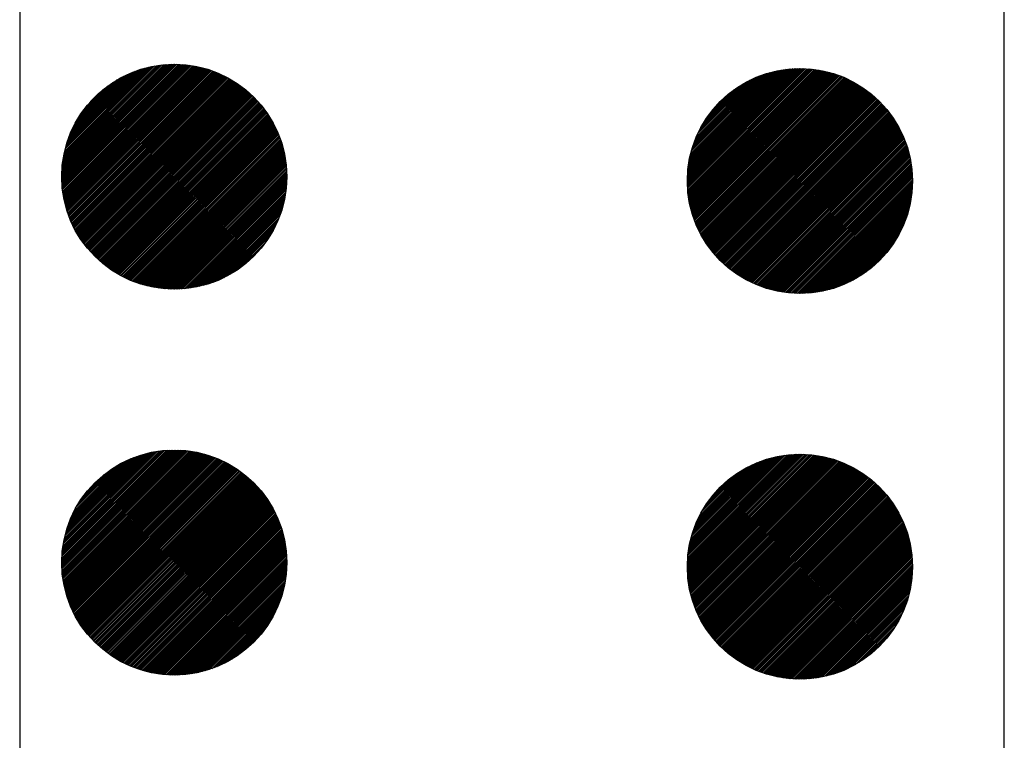
# Model space of a CAD drawing. Units: metres. Extents: x -3943 to -2073, y 2364 to 3336.
# Drawn here: x -3530 to -3518, y 3084 to 3094 of the extents above; entities that cross this region are included whole.
import ezdxf

# ---------------------------------------------------------------- set-up
doc = ezdxf.new("R2010")
doc.units = ezdxf.units.M
doc.header["$MEASUREMENT"] = 0
doc.layers.get('0').update_dxf_attribs({"color": 4})

# ---------------------------------------------------------------- blocks, each defined once
blk = doc.blocks.new('*U45')
at = {"color": 0, "ltscale": 0.2}
for p, q in [((113.902, 46.752), (115.528, 48.378)), ((113.902, 46.775), (115.506, 48.378)), ((113.902, 46.797), (115.483, 48.378)), ((113.903, 46.73), (115.55, 48.378)), ((113.903, 46.82), (115.46, 48.378)), ((113.903, 46.709), (115.572, 48.377)), ((113.903, 46.843), (115.437, 48.377)), ((113.904, 46.867), (115.414, 48.376)), ((113.905, 46.687), (115.593, 48.376)), ((113.906, 46.666), (115.614, 48.374)), ((113.906, 46.891), (115.39, 48.374)), ((113.908, 46.645), (115.635, 48.373)), ((113.908, 46.915), (115.365, 48.373)), ((113.909, 46.625), (115.656, 48.371)), ((113.91, 46.94), (115.341, 48.37)), ((113.911, 46.604), (115.676, 48.369)), ((113.913, 46.965), (115.315, 48.368)), ((113.914, 46.584), (115.696, 48.367)), ((113.916, 46.564), (115.716, 48.364)), ((113.916, 46.991), (115.29, 48.364)), ((113.919, 46.545), (115.736, 48.361)), ((113.92, 47.017), (115.263, 48.361)), ((113.922, 46.525), (115.755, 48.358)), ((113.924, 47.044), (115.237, 48.356)), ((113.925, 46.506), (115.774, 48.355)), ((113.929, 46.487), (115.793, 48.352)), ((113.929, 47.071), (115.209, 48.351)), ((113.932, 46.468), (115.812, 48.348)), ((113.934, 47.099), (115.182, 48.346)), ((113.936, 46.45), (115.831, 48.344)), ((113.94, 46.431), (115.849, 48.34)), ((113.94, 47.127), (115.153, 48.34)), ((113.944, 46.413), (115.868, 48.336)), ((113.947, 47.157), (115.124, 48.333)), ((113.949, 46.395), (115.886, 48.332)), ((113.953, 46.377), (115.904, 48.327)), ((113.955, 47.187), (115.094, 48.325)), ((113.958, 46.359), (115.921, 48.322)), ((113.963, 46.341), (115.939, 48.318)), ((113.963, 47.218), (115.063, 48.317)), ((113.968, 46.324), (115.956, 48.313)), ((113.973, 46.307), (115.974, 48.307)), ((113.973, 47.25), (115.031, 48.307)), ((113.978, 46.29), (115.991, 48.302)), ((113.983, 47.283), (114.998, 48.297)), ((113.984, 46.273), (116.008, 48.296)), ((113.99, 46.256), (116.024, 48.291)), ((113.995, 46.239), (116.041, 48.285)), ((113.995, 47.317), (114.964, 48.285)), ((114.001, 46.223), (116.057, 48.279)), ((114.008, 46.207), (116.074, 48.273)), ((114.009, 47.353), (114.928, 48.272)), ((114.014, 46.191), (116.09, 48.267)), ((114.02, 46.175), (116.106, 48.26)), ((114.023, 47.39), (114.89, 48.257)), ((114.027, 46.159), (116.122, 48.254)), ((114.034, 46.143), (116.138, 48.247)), ((114.04, 46.127), (116.153, 48.24)), ((114.04, 47.429), (114.851, 48.24)), ((114.047, 46.112), (116.169, 48.233)), ((114.055, 46.096), (116.184, 48.226)), ((114.06, 47.471), (114.809, 48.221)), ((114.062, 46.081), (116.199, 48.219)), ((114.069, 46.066), (116.214, 48.211)), ((114.077, 46.051), (116.229, 48.204)), ((114.082, 47.516), (114.764, 48.198)), ((114.084, 46.037), (116.244, 48.196)), ((114.092, 46.022), (116.259, 48.188)), ((114.1, 46.007), (116.273, 48.18)), ((114.108, 45.993), (116.288, 48.172)), ((114.109, 47.565), (114.716, 48.172)), ((114.116, 45.979), (116.302, 48.164)), ((114.125, 45.964), (116.316, 48.156)), ((114.133, 45.95), (116.33, 48.147)), ((114.141, 45.936), (116.344, 48.139)), ((114.141, 47.62), (114.661, 48.139)), ((114.15, 45.923), (116.358, 48.13)), ((114.159, 45.909), (116.371, 48.122)), ((114.168, 45.895), (116.385, 48.113)), ((114.177, 45.882), (116.399, 48.104)), ((114.183, 47.684), (114.596, 48.097)), ((114.186, 45.869), (116.412, 48.095)), ((114.195, 45.855), (116.425, 48.085)), ((114.204, 45.842), (116.438, 48.076)), ((114.214, 45.829), (116.451, 48.066)), ((114.224, 45.816), (116.464, 48.057)), ((114.233, 45.804), (116.477, 48.047)), ((114.243, 45.791), (116.489, 48.037)), ((114.246, 47.77), (114.511, 48.034)), ((114.253, 45.778), (116.502, 48.027)), ((114.263, 45.766), (116.514, 48.017)), ((114.273, 45.754), (116.527, 48.007)), ((114.283, 45.742), (116.539, 47.997)), ((114.294, 45.73), (116.551, 47.987)), ((114.304, 45.718), (116.563, 47.976)), ((114.315, 45.706), (116.575, 47.966)), ((114.326, 45.694), (116.586, 47.955)), ((114.336, 45.682), (116.598, 47.944)), ((114.347, 45.671), (116.61, 47.933)), ((114.358, 45.659), (116.621, 47.922)), ((114.37, 45.648), (116.632, 47.911)), ((114.381, 45.637), (116.643, 47.9)), ((114.392, 45.626), (116.655, 47.888)), ((114.404, 45.615), (116.665, 47.877)), ((114.415, 45.604), (116.676, 47.865)), ((114.427, 45.593), (116.687, 47.853)), ((114.439, 45.583), (116.698, 47.842)), ((114.451, 45.572), (116.708, 47.83)), ((114.463, 45.562), (116.719, 47.818)), ((114.475, 45.552), (116.729, 47.805)), ((114.487, 45.541), (116.739, 47.793)), ((114.5, 45.531), (116.749, 47.781)), ((114.512, 45.521), (116.759, 47.768)), ((114.525, 45.512), (116.769, 47.756)), ((114.538, 45.502), (116.779, 47.743)), ((114.55, 45.492), (116.788, 47.73)), ((114.563, 45.483), (116.798, 47.717)), ((114.576, 45.473), (116.807, 47.704)), ((114.59, 45.464), (116.816, 47.691)), ((114.603, 45.455), (116.825, 47.678)), ((114.616, 45.446), (116.835, 47.664)), ((114.63, 45.437), (116.843, 47.651)), ((114.644, 45.428), (116.852, 47.637)), ((114.657, 45.42), (116.861, 47.623)), ((114.671, 45.411), (116.869, 47.609)), ((114.685, 45.403), (116.878, 47.595)), ((114.699, 45.394), (116.886, 47.581)), ((114.714, 45.386), (116.894, 47.567)), ((114.728, 45.378), (116.902, 47.552)), ((114.743, 45.37), (116.91, 47.538)), ((114.757, 45.362), (116.918, 47.523)), ((114.772, 45.355), (116.926, 47.508)), ((114.787, 45.347), (116.933, 47.493)), ((114.802, 45.34), (116.941, 47.478)), ((114.817, 45.332), (116.948, 47.463)), ((114.832, 45.325), (116.955, 47.448)), ((114.848, 45.318), (116.962, 47.433)), ((114.863, 45.311), (116.969, 47.417)), ((114.879, 45.305), (116.976, 47.401)), ((114.895, 45.298), (116.982, 47.385)), ((114.911, 45.292), (116.989, 47.369)), ((114.927, 45.285), (116.995, 47.353)), ((114.943, 45.279), (117.001, 47.337)), ((114.96, 45.273), (117.007, 47.321)), ((114.976, 45.267), (117.013, 47.304)), ((114.993, 45.261), (117.019, 47.287)), ((115.01, 45.256), (117.024, 47.27)), ((115.027, 45.251), (117.03, 47.253)), ((115.044, 45.245), (117.035, 47.236)), ((115.062, 45.24), (117.04, 47.219)), ((115.079, 45.235), (117.045, 47.201)), ((115.097, 45.231), (117.05, 47.183)), ((115.115, 45.226), (117.054, 47.166)), ((115.133, 45.222), (117.059, 47.148)), ((115.151, 45.217), (117.063, 47.129)), ((115.17, 45.213), (117.067, 47.111)), ((115.188, 45.21), (117.071, 47.092)), ((115.207, 45.206), (117.075, 47.073)), ((115.226, 45.202), (117.078, 47.054)), ((115.245, 45.199), (117.081, 47.035)), ((115.265, 45.196), (117.084, 47.016)), ((115.284, 45.193), (117.087, 46.996)), ((115.304, 45.191), (117.09, 46.976)), ((115.324, 45.188), (117.092, 46.956)), ((115.344, 45.186), (117.094, 46.936)), ((115.365, 45.184), (117.096, 46.915)), ((115.386, 45.183), (117.098, 46.895)), ((115.407, 45.181), (117.099, 46.874)), ((115.428, 45.18), (117.1, 46.852)), ((115.45, 45.179), (117.101, 46.831)), ((115.472, 45.179), (117.102, 46.809)), ((115.494, 45.178), (117.102, 46.787)), ((115.516, 45.179), (117.102, 46.764)), ((115.539, 45.179), (117.102, 46.741)), ((115.562, 45.18), (117.101, 46.718)), ((115.586, 45.181), (117.1, 46.695)), ((115.61, 45.182), (117.098, 46.671)), ((115.634, 45.184), (117.097, 46.646)), ((115.659, 45.186), (117.094, 46.622)), ((115.684, 45.189), (117.092, 46.597)), ((115.709, 45.192), (117.088, 46.571)), ((115.735, 45.196), (117.085, 46.545)), ((115.762, 45.2), (117.081, 46.518)), ((115.789, 45.204), (117.076, 46.491)), ((115.817, 45.21), (117.071, 46.463)), ((115.845, 45.216), (117.065, 46.435)), ((115.875, 45.222), (117.058, 46.406)), ((115.905, 45.23), (117.051, 46.376)), ((115.935, 45.238), (117.042, 46.345)), ((115.967, 45.248), (117.033, 46.313)), ((116, 45.258), (117.023, 46.281)), ((116.034, 45.269), (117.011, 46.247)), ((116.069, 45.282), (116.998, 46.211)), ((116.106, 45.297), (116.983, 46.174)), ((116.145, 45.313), (116.967, 46.135)), ((116.186, 45.332), (116.948, 46.094)), ((116.231, 45.354), (116.926, 46.05)), ((116.279, 45.38), (116.901, 46.002)), ((116.332, 45.411), (116.87, 45.948)), ((116.395, 45.451), (116.83, 45.886)), ((116.474, 45.508), (116.773, 45.806))]:
    blk.add_line(p, q, dxfattribs=at)
blk = doc.blocks.new('*U30')
at = {"color": 0, "ltscale": 0.2}
for p, q in [((113.902, 46.775), (115.506, 48.378)), ((113.916, 46.564), (115.716, 48.364)), ((113.92, 47.017), (115.263, 48.361)), ((113.953, 46.377), (115.904, 48.327)), ((113.995, 47.317), (114.964, 48.285)), ((114.008, 46.207), (116.074, 48.273)), ((114.077, 46.051), (116.229, 48.204)), ((114.159, 45.909), (116.371, 48.122)), ((114.253, 45.778), (116.502, 48.027)), ((114.358, 45.659), (116.621, 47.922)), ((114.475, 45.552), (116.729, 47.805)), ((114.603, 45.455), (116.825, 47.678)), ((114.743, 45.37), (116.91, 47.538)), ((114.895, 45.298), (116.982, 47.385)), ((115.062, 45.24), (117.04, 47.219)), ((115.245, 45.199), (117.081, 47.035)), ((115.45, 45.179), (117.101, 46.831)), ((115.684, 45.189), (117.092, 46.597)), ((115.967, 45.248), (117.033, 46.313)), ((116.395, 45.451), (116.83, 45.886))]:
    blk.add_line(p, q, dxfattribs=at)
blk = doc.blocks.new('A$CA2E1')
at = {"ltscale": 0.2}
blk.add_circle((2.201, 2.199), 2, dxfattribs=at)
blk = doc.blocks.new('A$C21A1')
at = {"ltscale": 0.2}
blk.add_blockref('A$CA2E1', (-0.103, -0.128), dxfattribs=at)
blk = doc.blocks.new('A$C31F4')
at = {"ltscale": 0.2, "xscale": 0.8, "yscale": 0.8, "zscale": 0.8}
blk.add_blockref('A$C21A1', (-0.06, 0.06), dxfattribs=at)
blk = doc.blocks.new('*U44')
at = {"color": 0, "ltscale": 0.2}
for p, q in [((113.902, 52.23), (115.538, 53.866)), ((113.902, 52.253), (115.516, 53.866)), ((113.902, 52.275), (115.493, 53.866)), ((113.902, 52.298), (115.471, 53.866)), ((113.903, 52.209), (115.56, 53.865)), ((113.903, 52.321), (115.448, 53.865)), ((113.904, 52.187), (115.581, 53.864)), ((113.904, 52.344), (115.424, 53.864)), ((113.905, 52.166), (115.602, 53.863)), ((113.905, 52.368), (115.4, 53.863)), ((113.907, 52.145), (115.623, 53.862)), ((113.907, 52.392), (115.376, 53.861)), ((113.908, 52.124), (115.644, 53.86)), ((113.909, 52.417), (115.352, 53.859)), ((113.91, 52.104), (115.665, 53.858)), ((113.912, 52.442), (115.327, 53.857)), ((113.912, 52.083), (115.685, 53.856)), ((113.915, 52.467), (115.301, 53.854)), ((113.915, 52.063), (115.705, 53.853)), ((113.918, 52.044), (115.725, 53.851)), ((113.918, 52.493), (115.275, 53.85)), ((113.92, 52.024), (115.744, 53.848)), ((113.922, 52.52), (115.249, 53.846)), ((113.924, 52.005), (115.764, 53.845)), ((113.927, 51.986), (115.783, 53.842)), ((113.927, 52.547), (115.222, 53.842)), ((113.93, 51.967), (115.802, 53.838)), ((113.932, 52.574), (115.194, 53.836)), ((113.934, 51.948), (115.821, 53.834)), ((113.938, 52.603), (115.166, 53.831)), ((113.938, 51.929), (115.839, 53.83)), ((113.942, 51.911), (115.857, 53.826)), ((113.944, 52.631), (115.137, 53.824)), ((113.946, 51.893), (115.876, 53.822)), ((113.951, 51.875), (115.894, 53.818)), ((113.951, 52.661), (115.107, 53.817)), ((113.955, 51.857), (115.912, 53.813)), ((113.96, 52.692), (115.077, 53.809)), ((113.96, 51.839), (115.929, 53.808)), ((113.965, 51.822), (115.947, 53.803)), ((113.969, 52.723), (115.045, 53.8)), ((113.97, 51.804), (115.964, 53.798)), ((113.975, 51.787), (115.981, 53.793)), ((113.979, 52.756), (115.013, 53.79)), ((113.981, 51.77), (115.998, 53.787)), ((113.986, 51.753), (116.015, 53.782)), ((113.99, 52.789), (114.979, 53.778)), ((113.992, 51.737), (116.032, 53.776)), ((113.998, 51.72), (116.048, 53.77)), ((114.002, 52.824), (114.944, 53.766)), ((114.004, 51.704), (116.065, 53.764)), ((114.01, 51.687), (116.081, 53.758)), ((114.017, 51.671), (116.097, 53.752)), ((114.017, 52.861), (114.907, 53.752)), ((114.023, 51.655), (116.113, 53.745)), ((114.03, 51.64), (116.129, 53.738)), ((114.033, 52.899), (114.869, 53.736)), ((114.037, 51.624), (116.144, 53.732)), ((114.044, 51.608), (116.16, 53.725)), ((114.051, 51.593), (116.175, 53.718)), ((114.051, 52.94), (114.828, 53.718)), ((114.058, 51.578), (116.191, 53.711)), ((114.065, 51.563), (116.206, 53.703)), ((114.072, 52.983), (114.785, 53.697)), ((114.073, 51.548), (116.221, 53.696)), ((114.08, 51.533), (116.236, 53.688)), ((114.088, 51.518), (116.25, 53.681)), ((114.096, 51.503), (116.265, 53.673)), ((114.096, 53.03), (114.738, 53.672)), ((114.104, 51.489), (116.28, 53.665)), ((114.112, 51.474), (116.294, 53.657)), ((114.12, 51.46), (116.308, 53.648)), ((114.126, 53.082), (114.686, 53.643)), ((114.128, 51.446), (116.322, 53.64)), ((114.137, 51.432), (116.336, 53.632)), ((114.145, 51.418), (116.35, 53.623)), ((114.154, 51.404), (116.364, 53.614)), ((114.163, 51.391), (116.378, 53.606)), ((114.163, 53.142), (114.626, 53.605)), ((114.172, 51.377), (116.391, 53.597)), ((114.181, 51.364), (116.404, 53.588)), ((114.19, 51.351), (116.418, 53.578)), ((114.199, 51.337), (116.431, 53.569)), ((114.209, 51.324), (116.444, 53.56)), ((114.214, 53.216), (114.553, 53.554)), ((114.218, 51.311), (116.457, 53.55)), ((114.228, 51.299), (116.47, 53.541)), ((114.238, 51.286), (116.482, 53.531)), ((114.247, 51.273), (116.495, 53.521)), ((114.257, 51.261), (116.507, 53.511)), ((114.267, 51.249), (116.52, 53.501)), ((114.278, 51.236), (116.532, 53.491)), ((114.288, 51.224), (116.544, 53.48)), ((114.298, 51.212), (116.556, 53.47)), ((114.309, 51.2), (116.568, 53.459)), ((114.313, 53.337), (114.431, 53.455)), ((114.32, 51.188), (116.58, 53.449)), ((114.33, 51.177), (116.592, 53.438)), ((114.341, 51.165), (116.603, 53.427)), ((114.352, 51.154), (116.615, 53.416)), ((114.363, 51.142), (116.626, 53.405)), ((114.375, 51.131), (116.637, 53.394)), ((114.386, 51.12), (116.648, 53.382)), ((114.397, 51.109), (116.659, 53.371)), ((114.409, 51.098), (116.67, 53.36)), ((114.42, 51.087), (116.681, 53.348)), ((114.432, 51.077), (116.692, 53.336)), ((114.444, 51.066), (116.702, 53.324)), ((114.456, 51.056), (116.713, 53.312)), ((114.468, 51.045), (116.723, 53.3)), ((114.48, 51.035), (116.733, 53.288)), ((114.493, 51.025), (116.744, 53.276)), ((114.505, 51.015), (116.754, 53.263)), ((114.518, 51.005), (116.763, 53.251)), ((114.53, 50.995), (116.773, 53.238)), ((114.543, 50.985), (116.783, 53.225)), ((114.556, 50.976), (116.792, 53.212)), ((114.569, 50.966), (116.802, 53.199)), ((114.582, 50.957), (116.811, 53.186)), ((114.595, 50.948), (116.82, 53.173)), ((114.609, 50.939), (116.83, 53.159)), ((114.622, 50.93), (116.838, 53.146)), ((114.636, 50.921), (116.847, 53.132)), ((114.65, 50.912), (116.856, 53.119)), ((114.663, 50.904), (116.865, 53.105)), ((114.677, 50.895), (116.873, 53.091)), ((114.692, 50.887), (116.882, 53.077)), ((114.706, 50.879), (116.89, 53.063)), ((114.72, 50.87), (116.898, 53.048)), ((114.735, 50.862), (116.906, 53.034)), ((114.749, 50.855), (116.914, 53.019)), ((114.764, 50.847), (116.922, 53.005)), ((114.779, 50.839), (116.929, 52.99)), ((114.794, 50.832), (116.937, 52.975)), ((114.809, 50.824), (116.944, 52.96)), ((114.824, 50.817), (116.951, 52.944)), ((114.839, 50.81), (116.958, 52.929)), ((114.855, 50.803), (116.965, 52.914)), ((114.87, 50.796), (116.972, 52.898)), ((114.886, 50.79), (116.979, 52.882)), ((114.902, 50.783), (116.985, 52.866)), ((114.918, 50.777), (116.992, 52.85)), ((114.934, 50.77), (116.998, 52.834)), ((114.951, 50.764), (117.004, 52.818)), ((114.967, 50.758), (117.01, 52.801)), ((114.984, 50.753), (117.016, 52.784)), ((115.001, 50.747), (117.021, 52.768)), ((115.018, 50.741), (117.027, 52.751)), ((115.035, 50.736), (117.032, 52.734)), ((115.052, 50.731), (117.037, 52.716)), ((115.069, 50.726), (117.042, 52.699)), ((115.087, 50.721), (117.047, 52.681)), ((115.105, 50.716), (117.052, 52.663)), ((115.123, 50.712), (117.056, 52.646)), ((115.141, 50.708), (117.061, 52.627)), ((115.159, 50.703), (117.065, 52.609)), ((115.178, 50.7), (117.069, 52.591)), ((115.196, 50.696), (117.073, 52.572)), ((115.215, 50.692), (117.076, 52.553)), ((115.234, 50.689), (117.079, 52.534)), ((115.254, 50.686), (117.083, 52.515)), ((115.273, 50.683), (117.086, 52.495)), ((115.293, 50.68), (117.088, 52.475)), ((115.313, 50.678), (117.091, 52.455)), ((115.333, 50.675), (117.093, 52.435)), ((115.354, 50.673), (117.095, 52.415)), ((115.374, 50.671), (117.097, 52.394)), ((115.395, 50.67), (117.098, 52.373)), ((115.416, 50.669), (117.1, 52.352)), ((115.438, 50.668), (117.101, 52.331)), ((115.459, 50.667), (117.101, 52.309)), ((115.481, 50.666), (117.102, 52.287)), ((115.504, 50.666), (117.102, 52.265)), ((115.526, 50.667), (117.102, 52.242)), ((115.549, 50.667), (117.101, 52.219)), ((115.573, 50.668), (117.1, 52.196)), ((115.596, 50.669), (117.099, 52.172)), ((115.62, 50.671), (117.098, 52.148)), ((115.645, 50.673), (117.096, 52.123)), ((115.67, 50.675), (117.093, 52.099)), ((115.695, 50.678), (117.09, 52.073)), ((115.721, 50.681), (117.087, 52.047)), ((115.747, 50.685), (117.083, 52.021)), ((115.774, 50.69), (117.079, 51.994)), ((115.802, 50.695), (117.074, 51.967)), ((115.83, 50.7), (117.068, 51.939)), ((115.858, 50.707), (117.062, 51.91)), ((115.888, 50.714), (117.055, 51.881)), ((115.918, 50.721), (117.047, 51.85)), ((115.949, 50.73), (117.038, 51.819)), ((115.981, 50.74), (117.028, 51.787)), ((116.015, 50.751), (117.018, 51.754)), ((116.049, 50.763), (117.005, 51.719)), ((116.085, 50.777), (116.992, 51.683)), ((116.123, 50.792), (116.976, 51.645)), ((116.163, 50.809), (116.959, 51.605)), ((116.206, 50.829), (116.939, 51.563)), ((116.251, 50.853), (116.916, 51.517)), ((116.302, 50.881), (116.888, 51.467)), ((116.359, 50.915), (116.853, 51.41)), ((116.427, 50.961), (116.808, 51.342)), ((116.523, 51.035), (116.734, 51.245))]:
    blk.add_line(p, q, dxfattribs=at)
blk = doc.blocks.new('*U29')
at = {"color": 0, "ltscale": 0.2}
for p, q in [((113.905, 52.166), (115.602, 53.863)), ((113.907, 52.392), (115.376, 53.861)), ((113.93, 51.967), (115.802, 53.838)), ((113.951, 52.661), (115.107, 53.817)), ((113.975, 51.787), (115.981, 53.793)), ((114.037, 51.624), (116.144, 53.732)), ((114.096, 53.03), (114.738, 53.672)), ((114.112, 51.474), (116.294, 53.657)), ((114.199, 51.337), (116.431, 53.569)), ((114.298, 51.212), (116.556, 53.47)), ((114.409, 51.098), (116.67, 53.36)), ((114.53, 50.995), (116.773, 53.238)), ((114.663, 50.904), (116.865, 53.105)), ((114.809, 50.824), (116.944, 52.96)), ((114.967, 50.758), (117.01, 52.801)), ((115.141, 50.708), (117.061, 52.627)), ((115.333, 50.675), (117.093, 52.435)), ((115.549, 50.667), (117.101, 52.219)), ((115.802, 50.695), (117.074, 51.967)), ((116.123, 50.792), (116.976, 51.645))]:
    blk.add_line(p, q, dxfattribs=at)
blk = doc.blocks.new('A$C5181')
at = {"ltscale": 0.2}
for p in [(0.06, 21.653), (0.06, 16.166)]:
    blk.add_blockref('A$C31F4', p, dxfattribs=at)
blk = doc.blocks.new('*U40')
at = {"color": 0, "ltscale": 0.2}
for p, q in [((122.797, 46.69), (124.426, 48.319)), ((122.797, 46.712), (124.404, 48.319)), ((122.797, 46.734), (124.381, 48.319)), ((122.797, 46.757), (124.359, 48.318)), ((122.798, 46.668), (124.448, 48.318)), ((122.798, 46.78), (124.335, 48.318)), ((122.799, 46.646), (124.47, 48.317)), ((122.799, 46.804), (124.312, 48.317)), ((122.8, 46.625), (124.491, 48.316)), ((122.801, 46.604), (124.512, 48.315)), ((122.801, 46.828), (124.288, 48.315)), ((122.803, 46.583), (124.533, 48.313)), ((122.803, 46.852), (124.264, 48.313)), ((122.805, 46.562), (124.553, 48.311)), ((122.805, 46.877), (124.239, 48.311)), ((122.807, 46.542), (124.574, 48.309)), ((122.807, 46.902), (124.214, 48.308)), ((122.809, 46.522), (124.594, 48.307)), ((122.811, 46.927), (124.188, 48.305)), ((122.812, 46.502), (124.614, 48.304)), ((122.814, 46.954), (124.162, 48.301)), ((122.815, 46.482), (124.633, 48.301)), ((122.818, 46.463), (124.653, 48.298)), ((122.818, 46.98), (124.136, 48.297)), ((122.821, 46.444), (124.672, 48.295)), ((122.823, 47.007), (124.108, 48.293)), ((122.824, 46.425), (124.691, 48.292)), ((122.828, 46.406), (124.71, 48.288)), ((122.829, 47.035), (124.081, 48.287)), ((122.832, 46.387), (124.729, 48.284)), ((122.835, 47.064), (124.052, 48.281)), ((122.836, 46.369), (124.747, 48.28)), ((122.84, 46.351), (124.765, 48.276)), ((122.841, 47.093), (124.023, 48.274)), ((122.844, 46.333), (124.783, 48.271)), ((122.849, 46.315), (124.801, 48.267)), ((122.849, 47.123), (123.993, 48.267)), ((122.854, 46.297), (124.819, 48.262)), ((122.857, 47.154), (123.962, 48.259)), ((122.859, 46.279), (124.836, 48.257)), ((122.864, 46.262), (124.854, 48.252)), ((122.867, 47.185), (123.93, 48.249)), ((122.869, 46.245), (124.871, 48.247)), ((122.874, 46.228), (124.888, 48.242)), ((122.877, 47.218), (123.897, 48.239)), ((122.88, 46.211), (124.905, 48.236)), ((122.885, 46.194), (124.922, 48.23)), ((122.889, 47.252), (123.863, 48.227)), ((122.891, 46.177), (124.938, 48.224)), ((122.897, 46.161), (124.955, 48.218)), ((122.902, 47.288), (123.828, 48.214)), ((122.904, 46.145), (124.971, 48.212)), ((122.91, 46.129), (124.987, 48.206)), ((122.916, 46.113), (125.003, 48.2)), ((122.916, 47.325), (123.791, 48.2)), ((122.923, 46.097), (125.019, 48.193)), ((122.93, 46.081), (125.035, 48.186)), ((122.933, 47.364), (123.752, 48.183)), ((122.936, 46.065), (125.05, 48.179)), ((122.943, 46.05), (125.066, 48.172)), ((122.951, 46.035), (125.081, 48.165)), ((122.952, 47.405), (123.71, 48.164)), ((122.958, 46.02), (125.096, 48.158)), ((122.965, 46.004), (125.111, 48.15)), ((122.973, 45.99), (125.126, 48.143)), ((122.974, 47.45), (123.666, 48.142)), ((122.98, 45.975), (125.141, 48.135)), ((122.988, 45.96), (125.156, 48.127)), ((122.996, 45.946), (125.17, 48.12)), ((123, 47.498), (123.618, 48.116)), ((123.004, 45.931), (125.185, 48.112)), ((123.012, 45.917), (125.199, 48.103)), ((123.021, 45.903), (125.213, 48.095)), ((123.029, 45.889), (125.227, 48.087)), ((123.031, 47.552), (123.564, 48.085)), ((123.038, 45.875), (125.241, 48.078)), ((123.046, 45.861), (125.255, 48.069)), ((123.055, 45.847), (125.268, 48.061)), ((123.064, 45.834), (125.282, 48.052)), ((123.071, 47.615), (123.501, 48.044)), ((123.073, 45.82), (125.295, 48.043)), ((123.082, 45.807), (125.309, 48.034)), ((123.091, 45.794), (125.322, 48.024)), ((123.101, 45.781), (125.335, 48.015)), ((123.11, 45.768), (125.348, 48.006)), ((123.12, 45.755), (125.361, 47.996)), ((123.13, 45.742), (125.374, 47.986)), ((123.13, 47.696), (123.42, 47.986)), ((123.139, 45.73), (125.386, 47.976)), ((123.149, 45.717), (125.399, 47.966)), ((123.159, 45.705), (125.411, 47.956)), ((123.17, 45.692), (125.423, 47.946)), ((123.18, 45.68), (125.436, 47.936)), ((123.19, 45.668), (125.448, 47.926)), ((123.201, 45.656), (125.46, 47.915)), ((123.211, 45.644), (125.471, 47.904)), ((123.222, 45.633), (125.483, 47.894)), ((123.233, 45.621), (125.495, 47.883)), ((123.244, 45.61), (125.506, 47.872)), ((123.255, 45.598), (125.518, 47.861)), ((123.266, 45.587), (125.529, 47.85)), ((123.277, 45.576), (125.54, 47.838)), ((123.289, 45.565), (125.551, 47.827)), ((123.3, 45.554), (125.562, 47.815)), ((123.312, 45.543), (125.573, 47.804)), ((123.324, 45.532), (125.584, 47.792)), ((123.336, 45.522), (125.594, 47.78)), ((123.347, 45.511), (125.605, 47.768)), ((123.36, 45.501), (125.615, 47.756)), ((123.372, 45.49), (125.625, 47.744)), ((123.384, 45.48), (125.635, 47.732)), ((123.396, 45.47), (125.646, 47.719)), ((123.409, 45.46), (125.655, 47.707)), ((123.422, 45.45), (125.665, 47.694)), ((123.434, 45.441), (125.675, 47.681)), ((123.447, 45.431), (125.685, 47.669)), ((123.46, 45.422), (125.694, 47.656)), ((123.473, 45.412), (125.703, 47.643)), ((123.486, 45.403), (125.713, 47.629)), ((123.5, 45.394), (125.722, 47.616)), ((123.513, 45.385), (125.731, 47.603)), ((123.527, 45.376), (125.74, 47.589)), ((123.54, 45.367), (125.748, 47.575)), ((123.554, 45.359), (125.757, 47.561)), ((123.568, 45.35), (125.766, 47.548)), ((123.582, 45.342), (125.774, 47.534)), ((123.596, 45.333), (125.782, 47.519)), ((123.611, 45.325), (125.79, 47.505)), ((123.625, 45.317), (125.798, 47.491)), ((123.64, 45.309), (125.806, 47.476)), ((123.654, 45.302), (125.814, 47.461)), ((123.669, 45.294), (125.822, 47.447)), ((123.684, 45.286), (125.829, 47.432)), ((123.699, 45.279), (125.837, 47.417)), ((123.714, 45.272), (125.844, 47.401)), ((123.73, 45.265), (125.851, 47.386)), ((123.745, 45.258), (125.858, 47.371)), ((123.761, 45.251), (125.865, 47.355)), ((123.776, 45.244), (125.872, 47.339)), ((123.792, 45.237), (125.878, 47.324)), ((123.808, 45.231), (125.885, 47.308)), ((123.824, 45.225), (125.891, 47.291)), ((123.841, 45.219), (125.897, 47.275)), ((123.857, 45.213), (125.903, 47.259)), ((123.874, 45.207), (125.909, 47.242)), ((123.891, 45.201), (125.915, 47.225)), ((123.907, 45.196), (125.92, 47.208)), ((123.925, 45.19), (125.926, 47.191)), ((123.942, 45.185), (125.931, 47.174)), ((123.959, 45.18), (125.936, 47.157)), ((123.977, 45.175), (125.941, 47.139)), ((123.994, 45.17), (125.946, 47.121)), ((124.012, 45.166), (125.95, 47.103)), ((124.03, 45.161), (125.954, 47.085)), ((124.049, 45.157), (125.959, 47.067)), ((124.067, 45.153), (125.963, 47.049)), ((124.086, 45.149), (125.966, 47.03)), ((124.105, 45.146), (125.97, 47.011)), ((124.124, 45.142), (125.973, 46.992)), ((124.143, 45.139), (125.977, 46.973)), ((124.162, 45.136), (125.98, 46.953)), ((124.182, 45.133), (125.982, 46.934)), ((124.202, 45.131), (125.985, 46.914)), ((124.222, 45.128), (125.987, 46.894)), ((124.242, 45.126), (125.989, 46.873)), ((124.263, 45.124), (125.991, 46.853)), ((124.284, 45.123), (125.993, 46.832)), ((124.305, 45.121), (125.994, 46.811)), ((124.326, 45.12), (125.995, 46.79)), ((124.348, 45.12), (125.996, 46.768)), ((124.37, 45.119), (125.997, 46.746)), ((124.392, 45.119), (125.997, 46.724)), ((124.415, 45.119), (125.997, 46.701)), ((124.437, 45.119), (125.996, 46.678)), ((124.461, 45.12), (125.996, 46.655)), ((124.484, 45.121), (125.995, 46.632)), ((124.508, 45.123), (125.993, 46.608)), ((124.532, 45.125), (125.991, 46.583)), ((124.557, 45.127), (125.989, 46.559)), ((124.582, 45.13), (125.986, 46.533)), ((124.608, 45.133), (125.983, 46.508)), ((124.634, 45.136), (125.979, 46.482)), ((124.661, 45.141), (125.975, 46.455)), ((124.688, 45.146), (125.97, 46.428)), ((124.716, 45.151), (125.965, 46.4)), ((124.745, 45.157), (125.959, 46.371)), ((124.774, 45.164), (125.952, 46.342)), ((124.804, 45.171), (125.944, 46.312)), ((124.835, 45.18), (125.936, 46.281)), ((124.867, 45.189), (125.927, 46.249)), ((124.9, 45.2), (125.916, 46.216)), ((124.934, 45.212), (125.904, 46.182)), ((124.969, 45.225), (125.891, 46.146)), ((125.007, 45.239), (125.876, 46.109)), ((125.046, 45.256), (125.86, 46.07)), ((125.087, 45.275), (125.84, 46.028)), ((125.132, 45.298), (125.818, 45.984)), ((125.181, 45.324), (125.792, 45.935)), ((125.235, 45.356), (125.76, 45.88)), ((125.299, 45.398), (125.718, 45.816)), ((125.383, 45.459), (125.657, 45.733))]:
    blk.add_line(p, q, dxfattribs=at)
blk = doc.blocks.new('*U38')
at = {"color": 0, "ltscale": 0.2}
for p, q in [((122.797, 46.69), (124.426, 48.319)), ((122.811, 46.927), (124.188, 48.305)), ((122.815, 46.482), (124.633, 48.301)), ((122.854, 46.297), (124.819, 48.262)), ((122.877, 47.218), (123.897, 48.239)), ((122.91, 46.129), (124.987, 48.206)), ((122.98, 45.975), (125.141, 48.135)), ((123.064, 45.834), (125.282, 48.052)), ((123.13, 47.696), (123.42, 47.986)), ((123.159, 45.705), (125.411, 47.956)), ((123.266, 45.587), (125.529, 47.85)), ((123.384, 45.48), (125.635, 47.732)), ((123.513, 45.385), (125.731, 47.603)), ((123.654, 45.302), (125.814, 47.461)), ((123.808, 45.231), (125.885, 47.308)), ((123.977, 45.175), (125.941, 47.139)), ((124.162, 45.136), (125.98, 46.953)), ((124.37, 45.119), (125.997, 46.746)), ((124.608, 45.133), (125.983, 46.508)), ((124.9, 45.2), (125.916, 46.216)), ((125.383, 45.459), (125.657, 45.733))]:
    blk.add_line(p, q, dxfattribs=at)
blk = doc.blocks.new('*U41')
at = {"color": 0, "ltscale": 0.2}
for p, q in [((122.797, 52.19), (124.414, 53.807)), ((122.797, 52.212), (124.392, 53.807)), ((122.797, 52.168), (124.436, 53.806)), ((122.797, 52.235), (124.369, 53.806)), ((122.798, 52.146), (124.458, 53.806)), ((122.798, 52.258), (124.346, 53.806)), ((122.799, 52.124), (124.479, 53.805)), ((122.799, 52.281), (124.322, 53.805)), ((122.8, 52.305), (124.299, 53.804)), ((122.8, 52.103), (124.5, 53.803)), ((122.802, 52.082), (124.521, 53.802)), ((122.802, 52.329), (124.275, 53.802)), ((122.804, 52.062), (124.542, 53.8)), ((122.804, 52.354), (124.25, 53.8)), ((122.806, 52.041), (124.563, 53.798)), ((122.806, 52.379), (124.225, 53.797)), ((122.808, 52.021), (124.583, 53.796)), ((122.809, 52.404), (124.2, 53.795)), ((122.81, 52.001), (124.603, 53.793)), ((122.813, 51.981), (124.623, 53.791)), ((122.813, 52.43), (124.174, 53.791)), ((122.816, 51.962), (124.642, 53.788)), ((122.817, 52.456), (124.147, 53.787)), ((122.819, 51.942), (124.661, 53.785)), ((122.821, 52.483), (124.121, 53.783)), ((122.822, 51.923), (124.681, 53.781)), ((122.826, 51.904), (124.699, 53.778)), ((122.826, 52.511), (124.093, 53.778)), ((122.83, 51.886), (124.718, 53.774)), ((122.832, 52.539), (124.065, 53.772)), ((122.833, 51.867), (124.737, 53.77)), ((122.838, 51.849), (124.755, 53.766)), ((122.838, 52.568), (124.036, 53.765)), ((122.842, 51.83), (124.773, 53.762)), ((122.845, 52.597), (124.006, 53.758)), ((122.846, 51.812), (124.791, 53.757)), ((122.851, 51.795), (124.809, 53.753)), ((122.853, 52.628), (123.976, 53.75)), ((122.856, 51.777), (124.827, 53.748)), ((122.861, 51.76), (124.844, 53.743)), ((122.862, 52.659), (123.945, 53.741)), ((122.866, 51.742), (124.861, 53.738)), ((122.871, 51.725), (124.879, 53.733)), ((122.872, 52.691), (123.912, 53.732)), ((122.877, 51.708), (124.896, 53.727)), ((122.882, 51.691), (124.912, 53.721)), ((122.883, 52.725), (123.879, 53.72)), ((122.888, 51.675), (124.929, 53.716)), ((122.894, 51.658), (124.946, 53.71)), ((122.896, 52.76), (123.844, 53.708)), ((122.9, 51.642), (124.962, 53.704)), ((122.906, 51.626), (124.978, 53.697)), ((122.91, 52.796), (123.808, 53.694)), ((122.913, 51.609), (124.994, 53.691)), ((122.919, 51.593), (125.01, 53.685)), ((122.925, 52.834), (123.769, 53.678)), ((122.926, 51.578), (125.026, 53.678)), ((122.933, 51.562), (125.042, 53.671)), ((122.94, 51.547), (125.057, 53.664)), ((122.943, 52.875), (123.729, 53.661)), ((122.947, 51.531), (125.073, 53.657)), ((122.954, 51.516), (125.088, 53.65)), ((122.961, 51.501), (125.103, 53.643)), ((122.964, 52.918), (123.686, 53.64)), ((122.969, 51.486), (125.118, 53.635)), ((122.976, 51.471), (125.133, 53.627)), ((122.984, 51.456), (125.148, 53.62)), ((122.988, 52.964), (123.64, 53.616)), ((122.992, 51.442), (125.162, 53.612)), ((123, 51.427), (125.177, 53.604)), ((123.008, 51.413), (125.191, 53.596)), ((123.016, 51.399), (125.205, 53.588)), ((123.016, 53.015), (123.589, 53.587)), ((123.024, 51.384), (125.219, 53.579)), ((123.033, 51.37), (125.233, 53.571)), ((123.042, 51.357), (125.247, 53.562)), ((123.05, 51.343), (125.261, 53.553)), ((123.052, 53.073), (123.53, 53.552)), ((123.059, 51.329), (125.274, 53.545)), ((123.068, 51.316), (125.288, 53.536)), ((123.077, 51.302), (125.301, 53.527)), ((123.086, 51.289), (125.315, 53.517)), ((123.096, 51.276), (125.328, 53.508)), ((123.1, 53.144), (123.459, 53.503)), ((123.105, 51.263), (125.341, 53.499)), ((123.115, 51.25), (125.354, 53.489)), ((123.124, 51.237), (125.366, 53.48)), ((123.134, 51.225), (125.379, 53.47)), ((123.144, 51.212), (125.392, 53.46)), ((123.154, 51.199), (125.404, 53.45)), ((123.164, 51.187), (125.417, 53.44)), ((123.174, 51.175), (125.429, 53.43)), ((123.184, 51.163), (125.441, 53.419)), ((123.185, 53.251), (123.353, 53.419)), ((123.195, 51.151), (125.453, 53.409)), ((123.205, 51.139), (125.465, 53.398)), ((123.216, 51.127), (125.477, 53.388)), ((123.227, 51.115), (125.488, 53.377)), ((123.238, 51.104), (125.5, 53.366)), ((123.249, 51.092), (125.511, 53.355)), ((123.26, 51.081), (125.523, 53.344)), ((123.271, 51.07), (125.534, 53.333)), ((123.282, 51.059), (125.545, 53.321)), ((123.294, 51.048), (125.556, 53.31)), ((123.305, 51.037), (125.567, 53.298)), ((123.317, 51.026), (125.578, 53.287)), ((123.329, 51.015), (125.588, 53.275)), ((123.341, 51.005), (125.599, 53.263)), ((123.353, 50.994), (125.609, 53.251)), ((123.365, 50.984), (125.62, 53.239)), ((123.377, 50.974), (125.63, 53.227)), ((123.39, 50.964), (125.64, 53.214)), ((123.402, 50.954), (125.65, 53.202)), ((123.415, 50.944), (125.66, 53.189)), ((123.427, 50.934), (125.67, 53.176)), ((123.44, 50.924), (125.679, 53.164)), ((123.453, 50.915), (125.689, 53.151)), ((123.466, 50.905), (125.698, 53.138)), ((123.479, 50.896), (125.708, 53.125)), ((123.492, 50.887), (125.717, 53.111)), ((123.506, 50.878), (125.726, 53.098)), ((123.519, 50.869), (125.735, 53.084)), ((123.533, 50.86), (125.744, 53.071)), ((123.547, 50.851), (125.752, 53.057)), ((123.56, 50.843), (125.761, 53.043)), ((123.574, 50.834), (125.769, 53.029)), ((123.589, 50.826), (125.778, 53.015)), ((123.603, 50.818), (125.786, 53.001)), ((123.617, 50.81), (125.794, 52.987)), ((123.632, 50.802), (125.802, 52.972)), ((123.646, 50.794), (125.81, 52.958)), ((123.661, 50.786), (125.818, 52.943)), ((123.676, 50.779), (125.825, 52.928)), ((123.691, 50.771), (125.833, 52.913)), ((123.706, 50.764), (125.84, 52.898)), ((123.721, 50.756), (125.847, 52.883)), ((123.736, 50.749), (125.854, 52.867)), ((123.752, 50.742), (125.861, 52.852)), ((123.768, 50.736), (125.868, 52.836)), ((123.783, 50.729), (125.875, 52.82)), ((123.799, 50.723), (125.881, 52.804)), ((123.815, 50.716), (125.888, 52.788)), ((123.832, 50.71), (125.894, 52.772)), ((123.848, 50.704), (125.9, 52.756)), ((123.865, 50.698), (125.906, 52.739)), ((123.881, 50.692), (125.912, 52.722)), ((123.898, 50.687), (125.917, 52.706)), ((123.915, 50.681), (125.923, 52.689)), ((123.932, 50.676), (125.928, 52.672)), ((123.949, 50.671), (125.933, 52.654)), ((123.967, 50.666), (125.938, 52.637)), ((123.985, 50.661), (125.943, 52.619)), ((124.002, 50.656), (125.948, 52.601)), ((124.02, 50.652), (125.952, 52.583)), ((124.039, 50.647), (125.956, 52.565)), ((124.057, 50.643), (125.96, 52.547)), ((124.075, 50.639), (125.964, 52.528)), ((124.094, 50.636), (125.968, 52.51)), ((124.113, 50.632), (125.972, 52.491)), ((124.132, 50.629), (125.975, 52.472)), ((124.152, 50.626), (125.978, 52.452)), ((124.171, 50.623), (125.981, 52.433)), ((124.191, 50.62), (125.984, 52.413)), ((124.211, 50.618), (125.986, 52.393)), ((124.231, 50.615), (125.988, 52.373)), ((124.251, 50.613), (125.99, 52.352)), ((124.272, 50.612), (125.992, 52.332)), ((124.293, 50.61), (125.994, 52.311)), ((124.314, 50.609), (125.995, 52.289)), ((124.336, 50.608), (125.996, 52.268)), ((124.358, 50.607), (125.996, 52.246)), ((124.38, 50.607), (125.997, 52.224)), ((124.402, 50.607), (125.997, 52.202)), ((124.425, 50.607), (125.997, 52.179)), ((124.448, 50.608), (125.996, 52.156)), ((124.471, 50.608), (125.995, 52.133)), ((124.495, 50.61), (125.994, 52.109)), ((124.519, 50.611), (125.992, 52.085)), ((124.543, 50.613), (125.99, 52.06)), ((124.568, 50.616), (125.988, 52.035)), ((124.594, 50.619), (125.985, 52.01)), ((124.62, 50.622), (125.981, 51.984)), ((124.646, 50.626), (125.977, 51.958)), ((124.673, 50.631), (125.973, 51.931)), ((124.7, 50.636), (125.968, 51.903)), ((124.729, 50.641), (125.962, 51.875)), ((124.757, 50.648), (125.956, 51.846)), ((124.787, 50.655), (125.949, 51.817)), ((124.817, 50.663), (125.941, 51.786)), ((124.849, 50.672), (125.932, 51.755)), ((124.881, 50.682), (125.922, 51.723)), ((124.915, 50.693), (125.911, 51.689)), ((124.949, 50.705), (125.899, 51.654)), ((124.986, 50.719), (125.885, 51.618)), ((125.024, 50.735), (125.869, 51.58)), ((125.064, 50.752), (125.851, 51.54)), ((125.107, 50.773), (125.831, 51.497)), ((125.153, 50.797), (125.807, 51.45)), ((125.204, 50.825), (125.778, 51.399)), ((125.262, 50.861), (125.743, 51.341)), ((125.333, 50.909), (125.695, 51.271)), ((125.438, 50.992), (125.612, 51.166))]:
    blk.add_line(p, q, dxfattribs=at)
blk = doc.blocks.new('*U37')
at = {"color": 0, "ltscale": 0.2}
for p, q in [((122.8, 52.305), (124.299, 53.804)), ((122.802, 52.082), (124.521, 53.802)), ((122.83, 51.886), (124.718, 53.774)), ((122.838, 52.568), (124.036, 53.765)), ((122.877, 51.708), (124.896, 53.727)), ((122.94, 51.547), (125.057, 53.664)), ((122.964, 52.918), (123.686, 53.64)), ((123.016, 51.399), (125.205, 53.588)), ((123.105, 51.263), (125.341, 53.499)), ((123.205, 51.139), (125.465, 53.398)), ((123.317, 51.026), (125.578, 53.287)), ((123.44, 50.924), (125.679, 53.164)), ((123.574, 50.834), (125.769, 53.029)), ((123.721, 50.756), (125.847, 52.883)), ((123.881, 50.692), (125.912, 52.722)), ((124.057, 50.643), (125.96, 52.547)), ((124.251, 50.613), (125.99, 52.352)), ((124.471, 50.608), (125.995, 52.133)), ((124.729, 50.641), (125.962, 51.875)), ((125.064, 50.752), (125.851, 51.54))]:
    blk.add_line(p, q, dxfattribs=at)

msp = doc.modelspace()

# ---------------------------------------------------------------- linework, layer by layer
at = {"ltscale": 0.2}
for p, q in [((-3530.341, 3098.884), (-3530.341, 3069.855)), ((-3517.541, 3069.855), (-3517.541, 3098.884))]:
    msp.add_line(p, q, dxfattribs=at)

# ---------------------------------------------------------------- block references
at = {"ltscale": 0.2, "xscale": 0.9142943039991406, "yscale": 0.9142943040000001, "zscale": 0.9142943040000009}
for name, p in [('A$C5181', (-3521.733, 3070.391)), ('*U44', (-3633.934, 3044.026)), ('A$C31F4', (-3529.811, 3090.243)), ('*U29', (-3633.934, 3044.026)), ('*U41', (-3633.934, 3044.026)), ('*U37', (-3633.934, 3044.026)), ('*U45', (-3633.934, 3044.026)), ('*U30', (-3633.934, 3044.026)), ('A$C31F4', (-3529.811, 3085.226)), ('*U40', (-3633.934, 3044.026)), ('*U38', (-3633.934, 3044.026))]:
    msp.add_blockref(name, p, dxfattribs=at)

doc.saveas('drawing.dxf')
